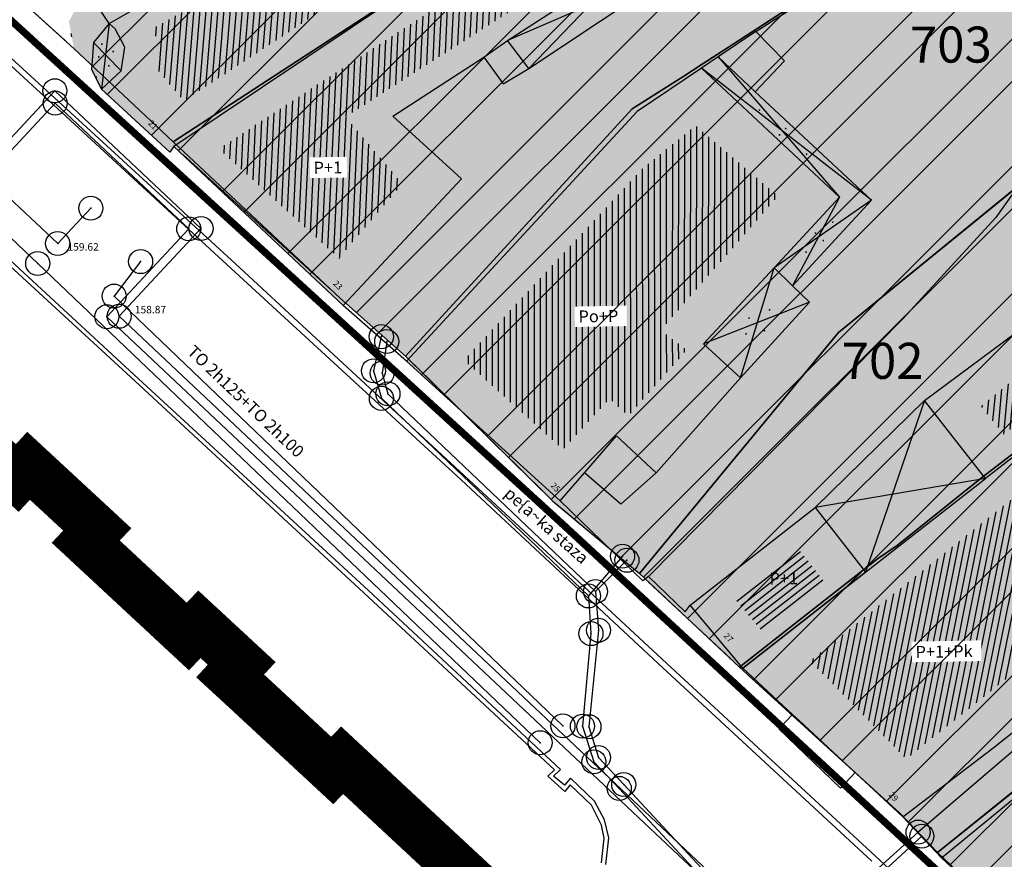
# Model space of a CAD drawing. Units: millimetres. Extents: x 7526768 to 7527718, y 4826188 to 4826788.
# Drawn here: x 7527060 to 7527101, y 4826373 to 4826408 of the extents above; entities that cross this region are included whole.
import ezdxf
from ezdxf.enums import TextEntityAlignment as Align

# ---------------------------------------------------------------- set-up
doc = ezdxf.new("R2010")
doc.units = ezdxf.units.MM
doc.set_wipeout_variables(frame=1)
doc.header["$PDMODE"] = 32
doc.header["$PDSIZE"] = -0.05
doc.linetypes.add('DASHED2', pattern=[0.375, 0.25, -0.125])
for name, color, linetype, lineweight in [('0 granica plana', 7, 'Continuous', 0), ('0051_regulaciona linija', 1, 'Continuous', 30), ('101_parcele_granica', 7, 'Continuous', 30), ('103_parcele_pl', 7, 'Continuous', 30), ('gasovod PE 63', 104, 'GAS_LINE', 70)]:
    doc.layers.add(name, color=color, linetype=linetype, lineweight=lineweight)
for name, color, linetype in [('102_parcele_brojevi', 7, 'Continuous'), ('104_objekti_granice', 1, 'Continuous'), ('106_objekti_srafure', 1, 'Continuous'), ('107_detalj_linije', 1, 'Continuous'), ('124_geo_tekst', 1, 'Continuous'), ('StambenaZgrada_Spratnost', 6, 'Continuous')]:
    doc.layers.add(name, color=color, linetype=linetype)
doc.layers.add('113 топловод', color=7, linetype='Continuous', true_color=0xff5500)
doc.layers.add('152_stanovanje_SRAFURA', color=7, linetype='Continuous', lineweight=30, true_color=0xf3e17c)
doc.styles.add('CIRILICA', font='txt')
doc.styles.add('OZNP', font='timesi.ttf')
doc.styles.add('TIMES-Cirilica', font='txt')
doc.linetypes.add('GAS_LINE', pattern='A,12.7,-5.08,["GAS",Standard,S=2.54,R=0,X=-2.54,Y=-1.27],-6.35', length=24.13)
doc.linetypes.add('REGLINE', pattern='A,10,-0.5,["RL",Standard,S=2,R=0,X=0,Y=0],-4', length=14.5)

# ---------------------------------------------------------------- blocks, each defined once
blk = doc.blocks.new('PIKIR')
at = {"const_width": 0.15}
blk.add_lwpolyline([(-0.07, 0, 1), (0.08, 0, 1)], format="xyb", close=True, dxfattribs=at)

msp = doc.modelspace()

# ---------------------------------------------------------------- hatches: boundary and pattern name
at = {"layer": '106_objekti_srafure'}
h = msp.add_hatch(dxfattribs=at)
h.set_pattern_fill('U', color=256, scale=0.25, angle=265.2612, style=0, pattern_type=0)
h.set_pattern_definition([(265.2612284348, (0, 0), (0.249145427887, -0.020653226459), [])])
edge = h.paths.add_edge_path()
edge.add_line((7527066.634, 4826404.946), (7527087.269, 4826418.495))
edge.add_line((7527087.269, 4826418.495), (7527085.533, 4826420.935))
edge.add_line((7527085.533, 4826420.935), (7527080.005, 4826417.339))
edge.add_line((7527080.005, 4826417.339), (7527079.555, 4826418.045))
edge.add_line((7527079.555, 4826418.045), (7527074.026, 4826414.706))
edge.add_line((7527074.026, 4826414.706), (7527073.705, 4826415.284))
edge.add_line((7527073.705, 4826415.284), (7527067.919, 4826411.881))
edge.add_line((7527067.919, 4826411.881), (7527069.012, 4826410.019))
edge.add_line((7527069.012, 4826410.019), (7527065.348, 4826407.964))
edge.add_line((7527065.348, 4826407.964), (7527065.67, 4826407.258))
edge.add_line((7527065.67, 4826407.258), (7527065.67, 4826406.808))
edge.add_line((7527065.67, 4826406.808), (7527065.412, 4826406.423))
edge.add_line((7527065.412, 4826406.423), (7527066.634, 4826405.01))
h = msp.add_hatch(dxfattribs=at)
h.set_pattern_fill('U', color=256, scale=0.25, angle=267.3072, style=0, pattern_type=0)
h.set_pattern_definition([(267.3071920203, (0, 0), (0.249723945026, -0.0117452663134), [])])
edge = h.paths.add_edge_path()
edge.add_line((7527073.131, 4826398.448), (7527075.749, 4826401.507))
edge.add_line((7527075.749, 4826401.507), (7527073.397, 4826404.299))
edge.add_line((7527073.397, 4826404.299), (7527086.798, 4826412.899))
edge.add_line((7527086.798, 4826412.899), (7527085.689, 4826414.406))
edge.add_line((7527085.689, 4826414.406), (7527068.116, 4826402.97))
edge.add_line((7527068.116, 4826402.97), (7527073.175, 4826398.36))
h = msp.add_hatch(dxfattribs=at)
h.set_pattern_fill('U', color=256, scale=0.25, angle=270, style=0, pattern_type=0)
h.set_pattern_definition([(270, (0, 0), (0.25, 2e-16), [])])
edge = h.paths.add_edge_path()
edge.add_line((7527078.337, 4826394.192), (7527085.742, 4826402.13))
edge.add_line((7527085.742, 4826402.13), (7527087.954, 4826403.934))
edge.add_line((7527087.954, 4826403.934), (7527091.386, 4826401.002))
edge.add_line((7527091.386, 4826401.002), (7527086.51, 4826395.41))
edge.add_line((7527086.51, 4826395.41), (7527087.593, 4826394.598))
edge.add_line((7527087.593, 4826394.598), (7527085.155, 4826391.847))
edge.add_line((7527085.155, 4826391.847), (7527084.388, 4826392.569))
edge.add_line((7527084.388, 4826392.569), (7527082.446, 4826390.449))
edge.add_line((7527082.446, 4826390.449), (7527078.292, 4826394.192))
h = msp.add_hatch(dxfattribs=at)
h.set_pattern_fill('U', color=256, scale=0.25, angle=264.9519, style=0, pattern_type=0)
h.set_pattern_definition([(264.951854285, (0, 0), (0.249030277328, -0.021998203881), [])])
h.paths.add_polyline_path([(7527099.84, 4826392.248), (7527108.993, 4826399.781), (7527106.357, 4826402.926), (7527107.895, 4826404.17), (7527111.629, 4826399.708), (7527100.792, 4826391.077)])
h = msp.add_hatch(dxfattribs=at)
h.set_pattern_fill('U', color=256, scale=0.25, angle=258.6776, style=0, pattern_type=0)
h.set_pattern_definition([(258.6776089228, (0, 0), (0.2451345020755, -0.0490823378845), [])])
h.paths.add_polyline_path([(7527093.351, 4826381.021), (7527096.727, 4826377.557), (7527103.108, 4826382.684), (7527101.166, 4826385.224), (7527106.761, 4826389.889), (7527105.189, 4826391.644), (7527092.704, 4826381.621)])
h = msp.add_hatch(dxfattribs=at)
h.set_pattern_fill('U', color=256, scale=0.25, angle=218.05, style=0, pattern_type=0)
h.set_pattern_definition([(218.050013381, (0, 0), (0.154087273458, -0.1968682609216), [])])
h.paths.add_polyline_path([(7527092.178, 4826386.389), (7527093.26, 4826385.007), (7527090.652, 4826382.965), (7527089.525, 4826384.313)])
at = {"layer": '152_stanovanje_SRAFURA'}
h = msp.add_hatch(color=256, dxfattribs=at)
edge = h.paths.add_edge_path()
edge.add_line((7527147.7, 4826419.279), (7527116.267, 4826435.017))
edge.add_line((7527116.267, 4826435.017), (7527109.019, 4826438.591))
edge.add_line((7527109.019, 4826438.591), (7527107.105, 4826439.2))
edge.add_line((7527107.105, 4826439.2), (7527105.044, 4826438.969))
edge.add_line((7527105.044, 4826438.969), (7527103.119, 4826438.141))
edge.add_line((7527103.119, 4826438.141), (7527079.639, 4826421.048))
edge.add_line((7527079.639, 4826421.048), (7527075.982, 4826418.604))
edge.add_line((7527075.982, 4826418.604), (7527064.331, 4826411.474))
edge.add_line((7527064.331, 4826411.474), (7527062.821, 4826410.089))
edge.add_line((7527062.821, 4826410.089), (7527061.867, 4826408.266))
edge.add_line((7527061.867, 4826408.266), (7527062.08, 4826407.14))
edge.add_line((7527062.08, 4826407.14), (7527062.822, 4826406.443))
edge.add_line((7527062.822, 4826406.443), (7527062.81, 4826406.27))
edge.add_line((7527062.81, 4826406.27), (7527063.22, 4826405.46))
edge.add_line((7527063.22, 4826405.46), (7527066.07, 4826402.83))
edge.add_line((7527066.07, 4826402.83), (7527066.24, 4826403.07))
edge.add_line((7527066.24, 4826403.07), (7527073.29, 4826396.45))
edge.add_line((7527073.29, 4826396.45), (7527073.383, 4826396.55))
edge.add_line((7527073.383, 4826396.55), (7527075.88, 4826394.34))
edge.add_line((7527075.88, 4826394.34), (7527076.002, 4826394.219))
edge.add_line((7527076.002, 4826394.219), (7527075.92, 4826394.13))
edge.add_line((7527075.92, 4826394.13), (7527078.166, 4826392.087))
edge.add_line((7527078.166, 4826392.087), (7527082.01, 4826388.3))
edge.add_line((7527082.01, 4826388.3), (7527085.62, 4826385.28))
edge.add_line((7527085.62, 4826385.28), (7527089.78, 4826381.39))
edge.add_line((7527089.78, 4826381.39), (7527094.67, 4826376.926))
edge.add_line((7527094.67, 4826376.926), (7527096.58, 4826375.15))
edge.add_line((7527096.58, 4826375.15), (7527096.589, 4826375.157))
edge.add_line((7527096.589, 4826375.157), (7527098.03, 4826373.67))
edge.add_line((7527098.03, 4826373.67), (7527098.233, 4826373.476))
edge.add_line((7527098.233, 4826373.476), (7527098.19, 4826373.44))
edge.add_line((7527098.19, 4826373.44), (7527100.659, 4826371.153))
edge.add_line((7527100.659, 4826371.153), (7527101.55, 4826370.3))
edge.add_line((7527101.55, 4826370.3), (7527102.024, 4826369.889))
edge.add_line((7527102.024, 4826369.889), (7527104.7, 4826367.41))
edge.add_line((7527104.7, 4826367.41), (7527104.784, 4826367.485))
edge.add_line((7527104.784, 4826367.485), (7527105.84, 4826366.5))
edge.add_line((7527105.84, 4826366.5), (7527106.22, 4826366.17))
edge.add_line((7527106.22, 4826366.17), (7527107.426, 4826365.036))
edge.add_line((7527107.426, 4826365.036), (7527108.589, 4826363.92))
edge.add_line((7527108.589, 4826363.92), (7527111.17, 4826361.44))
edge.add_line((7527111.17, 4826361.44), (7527112.29, 4826360.45))
edge.add_line((7527112.29, 4826360.45), (7527112.308, 4826360.465))
edge.add_line((7527112.308, 4826360.465), (7527115.57, 4826357.44))
edge.add_line((7527115.57, 4826357.44), (7527120.11, 4826353.23))
edge.add_line((7527120.11, 4826353.23), (7527120.43, 4826352.93))
edge.add_line((7527120.43, 4826352.93), (7527128.17, 4826345.75))
edge.add_line((7527128.17, 4826345.75), (7527132.34, 4826344.55))
edge.add_line((7527132.34, 4826344.55), (7527140.82, 4826353.65))
edge.add_line((7527140.82, 4826353.65), (7527148.85, 4826358.15))
edge.add_line((7527148.85, 4826358.15), (7527157.04, 4826347.93))
edge.add_line((7527157.04, 4826347.93), (7527156.55, 4826344.56))
edge.add_line((7527156.55, 4826344.56), (7527159.64, 4826340.6))
edge.add_line((7527159.64, 4826340.6), (7527158.75, 4826339.33))
edge.add_line((7527158.75, 4826339.33), (7527159.77, 4826337.44))
edge.add_line((7527159.77, 4826337.44), (7527162.09, 4826334.83))
edge.add_line((7527162.09, 4826334.83), (7527174.35, 4826341.67))
edge.add_line((7527174.35, 4826341.67), (7527174.12, 4826341.99))
edge.add_line((7527174.12, 4826341.99), (7527176.439, 4826343.274))
edge.add_line((7527176.439, 4826343.274), (7527176.54, 4826343.1))
edge.add_line((7527176.54, 4826343.1), (7527177.76, 4826343.76))
edge.add_line((7527177.76, 4826343.76), (7527178.54, 4826344.25))
edge.add_line((7527178.54, 4826344.25), (7527180.72, 4826345.47))
edge.add_line((7527180.72, 4826345.47), (7527182.99, 4826346.78))
edge.add_line((7527182.99, 4826346.78), (7527183.76, 4826347.2))
edge.add_line((7527183.76, 4826347.2), (7527184.53, 4826347.64))
edge.add_line((7527184.53, 4826347.64), (7527187.08, 4826349.08))
edge.add_line((7527187.08, 4826349.08), (7527186.99, 4826349.237))
edge.add_line((7527186.99, 4826349.237), (7527190.624, 4826351.336))
edge.add_line((7527190.624, 4826351.336), (7527190.69, 4826351.22))
edge.add_line((7527190.69, 4826351.22), (7527191.68, 4826351.77))
edge.add_line((7527191.68, 4826351.77), (7527192.45, 4826352.12))
edge.add_line((7527192.45, 4826352.12), (7527199.58, 4826356.26))
edge.add_line((7527199.58, 4826356.26), (7527199.506, 4826356.388))
edge.add_line((7527199.506, 4826356.388), (7527199.72, 4826356.51))
edge.add_line((7527199.72, 4826356.51), (7527205.809, 4826360.004))
edge.add_line((7527205.809, 4826360.004), (7527205.87, 4826359.9))
edge.add_line((7527205.87, 4826359.9), (7527207.26, 4826360.7))
edge.add_line((7527207.26, 4826360.7), (7527208.88, 4826361.62))
edge.add_line((7527208.88, 4826361.62), (7527213.94, 4826364.64))
edge.add_line((7527213.94, 4826364.64), (7527207.69, 4826375.65))
edge.add_line((7527207.69, 4826375.65), (7527206.2, 4826378.3))
edge.add_line((7527206.2, 4826378.3), (7527204.1, 4826381.85))
edge.add_line((7527204.1, 4826381.85), (7527201.615, 4826385.835))
edge.add_line((7527201.615, 4826385.835), (7527199.13, 4826389.82))
edge.add_line((7527199.13, 4826389.82), (7527202.72, 4826393.37))
edge.add_line((7527202.72, 4826393.37), (7527205.55, 4826395.92))
edge.add_line((7527205.55, 4826395.92), (7527202.58, 4826398.29))
edge.add_line((7527202.58, 4826398.29), (7527200.93, 4826399.59))
edge.add_line((7527200.93, 4826399.59), (7527195.51, 4826403.88))
edge.add_line((7527195.51, 4826403.88), (7527198.31, 4826407.82))
edge.add_line((7527198.31, 4826407.82), (7527200.5, 4826410.825))
edge.add_line((7527200.5, 4826410.825), (7527202.69, 4826413.83))
edge.add_line((7527202.69, 4826413.83), (7527202.819, 4826414.027))
edge.add_line((7527202.819, 4826414.027), (7527199.63, 4826416.11))
edge.add_line((7527199.63, 4826416.11), (7527186.52, 4826421.99))
edge.add_line((7527186.52, 4826421.99), (7527182.3, 4826410.495))
edge.add_line((7527182.3, 4826410.495), (7527182.06, 4826409.84))
edge.add_line((7527182.06, 4826409.84), (7527180.313, 4826407.434))
edge.add_line((7527180.313, 4826407.434), (7527163.841, 4826412.338))
edge.add_line((7527163.841, 4826412.338), (7527163.698, 4826411.674))
edge.add_arc((7527161.446, 4826406.113), 6, 67.9532, 138.2532)
edge.add_line((7527156.969, 4826410.108), (7527155.941, 4826408.955))
edge.add_line((7527155.941, 4826408.955), (7527150.477, 4826411.434))
edge.add_arc((7527145.013, 4826413.914), 6, 335.5915, 423.4034)

# ---------------------------------------------------------------- linework, layer by layer
at = {"layer": '0051_regulaciona linija', "linetype": 'REGLINE', "ltscale": 0.8}
for p, q in [((7527059.11, 4826409.834), (7527061.71, 4826407.476)), ((7527061.987, 4826407.631), (7527061.96, 4826407.775)), ((7527062.458, 4826406.785), (7527062.444, 4826406.798)), ((7527063.032, 4826405.923), (7527063.01, 4826405.979)), ((7527065.703, 4826403.169), (7527063.587, 4826405.121)), ((7527073.554, 4826396.399), (7527075.506, 4826394.671)), ((7527076.236, 4826393.989), (7527081.654, 4826388.651)), ((7527082.394, 4826387.979), (7527085.236, 4826385.601)), ((7527085.985, 4826384.938), (7527089.415, 4826381.732)), ((7527090.149, 4826381.053), (7527096.081, 4826375.637)), ((7527096.798, 4826374.941), (7527097.682, 4826374.029))]:
    msp.add_line(p, q, dxfattribs=at)
at = {"layer": '101_parcele_granica'}
for p, q in [((7527106.57, 4826418.4), (7527089.28, 4826407.17)), ((7527066.21, 4826403.26), (7527078.35, 4826411.19)), ((7527058.74, 4826410.17), (7527062.08, 4826407.14)), ((7527062.08, 4826407.14), (7527066.21, 4826403.26)), ((7527089.28, 4826407.17), (7527088.23, 4826406.49)), ((7527088.23, 4826406.49), (7527087.43, 4826405.97)), ((7527087.43, 4826405.97), (7527085.31, 4826404.64)), ((7527093.9, 4826395.32), (7527104.21, 4826403.73)), ((7527073.18, 4826396.73), (7527075.88, 4826394.34)), ((7527085.62, 4826385.28), (7527093.9, 4826395.32)), ((7527075.88, 4826394.34), (7527082.01, 4826388.3)), ((7527105.86, 4826393.88), (7527099.85, 4826389.27)), ((7527099.85, 4826389.27), (7527096.35, 4826386.45)), ((7527082.01, 4826388.3), (7527085.62, 4826385.28)), ((7527096.35, 4826386.45), (7527095.53, 4826385.89)), ((7527095.53, 4826385.89), (7527092.06, 4826383.18)), ((7527089.78, 4826381.39), (7527085.62, 4826385.28)), ((7527092.06, 4826383.18), (7527089.78, 4826381.39)), ((7527089.78, 4826381.39), (7527096.45, 4826375.3)), ((7527098.03, 4826373.67), (7527104.26, 4826378.69)), ((7527096.45, 4826375.3), (7527098.03, 4826373.67)), ((7527101.55, 4826370.3), (7527098.03, 4826373.67))]:
    msp.add_line(p, q, dxfattribs=at)
at = {"layer": '103_parcele_pl'}
msp.add_lwpolyline([(7527058.74, 4826410.17), (7527062.08, 4826407.14), (7527066.21, 4826403.26), (7527078.35, 4826411.19), (7527082.25, 4826413.74), (7527083.11, 4826414.42), (7527085.82, 4826416.58), (7527085.98, 4826416.7), (7527088.79, 4826418.93), (7527100.34, 4826428.1), (7527101.67, 4826429.17), (7527108.86, 4826434.87), (7527109.64, 4826435.48), (7527112.33, 4826437.62), (7527107.59, 4826443.48), (7527106.98, 4826442.95), (7527102.75, 4826439.56), (7527096.39, 4826434.66), (7527094.2, 4826433.15), (7527087.63, 4826428.63), (7527083.23, 4826425.6), (7527072.72, 4826418.04)], close=True, dxfattribs=at)
msp.add_lwpolyline([(7527104.26, 4826378.69), (7527098.03, 4826373.67), (7527101.55, 4826370.3)], dxfattribs=at)
at = {"layer": '104_objekti_granice'}
for p, q in [((7527086.208, 4826416.441), (7527066.24, 4826403.07)), ((7527080.12, 4826407.48), (7527085.43, 4826410.91)), ((7527063.55, 4826408.19), (7527065.296, 4826409.2)), ((7527081.01, 4826406.32), (7527085.67, 4826409.41)), ((7527063.55, 4826408.19), (7527062.89, 4826407.4)), ((7527063.8, 4826407.97), (7527063.55, 4826408.19)), ((7527064.2, 4826407.2), (7527063.8, 4826407.97)), ((7527090.465, 4826407.861), (7527088.89, 4826406.8)), ((7527091.65, 4826406.64), (7527090.465, 4826407.861)), ((7527062.89, 4826407.4), (7527062.81, 4826406.27)), ((7527064.05, 4826406.22), (7527064.2, 4826407.2)), ((7527079.14, 4826406.78), (7527080.12, 4826407.48)), ((7527081.01, 4826406.32), (7527080.12, 4826407.48)), ((7527075.35, 4826404.33), (7527079.14, 4826406.78)), ((7527079.14, 4826406.78), (7527079.95, 4826405.68)), ((7527088.89, 4826406.8), (7527088.197, 4826406.333)), ((7527088.89, 4826406.8), (7527090.441, 4826405.348)), ((7527079.95, 4826405.68), (7527081.01, 4826406.32)), ((7527088.197, 4826406.333), (7527085.52, 4826404.53)), ((7527093.95, 4826400.95), (7527088.197, 4826406.333)), ((7527090.441, 4826405.348), (7527091.65, 4826406.64)), ((7527062.81, 4826406.27), (7527063.22, 4826405.46)), ((7527063.22, 4826405.46), (7527064.05, 4826406.22)), ((7527066.07, 4826402.83), (7527063.22, 4826405.46)), ((7527095.27, 4826400.83), (7527090.441, 4826405.348)), ((7527078.21, 4826401.72), (7527075.35, 4826404.33)), ((7527066.24, 4826403.07), (7527066.07, 4826402.83)), ((7527093.95, 4826400.95), (7527091.225, 4826398.013)), ((7527091.99, 4826397.27), (7527095.27, 4826400.83)), ((7527088.29, 4826394.85), (7527091.225, 4826398.013)), ((7527091.225, 4826398.013), (7527091.99, 4826397.27)), ((7527092.69, 4826396.59), (7527091.99, 4826397.27)), ((7527089.82, 4826393.43), (7527092.69, 4826396.59)), ((7527097.48, 4826392.49), (7527103, 4826396.6)), ((7527089.82, 4826393.43), (7527088.29, 4826394.85)), ((7527075.92, 4826394.13), (7527082.32, 4826388.31)), ((7527106.218, 4826394.061), (7527100.02, 4826389.245)), ((7527086.31, 4826389.47), (7527089.82, 4826393.43)), ((7527092.93, 4826388.03), (7527097.48, 4826392.49)), ((7527097.48, 4826392.49), (7527095.034, 4826385.342)), ((7527100.02, 4826389.245), (7527097.48, 4826392.49)), ((7527083.327, 4826389.476), (7527084.66, 4826391.02)), ((7527084.66, 4826391.02), (7527086.31, 4826389.47)), ((7527082.32, 4826388.31), (7527083.327, 4826389.476)), ((7527084.84, 4826388.17), (7527083.327, 4826389.476)), ((7527086.31, 4826389.47), (7527084.84, 4826388.17)), ((7527100.02, 4826389.245), (7527092.93, 4826388.03)), ((7527095.034, 4826385.342), (7527100.02, 4826389.245)), ((7527087.73, 4826383.96), (7527092.93, 4826388.03)), ((7527092.93, 4826388.03), (7527095.034, 4826385.342)), ((7527089.92, 4826381.34), (7527095.034, 4826385.342)), ((7527095.034, 4826385.342), (7527089.92, 4826381.34)), ((7527089.92, 4826381.34), (7527087.73, 4826383.96)), ((7527091.986, 4826379.419), (7527089.92, 4826381.34)), ((7527092.266, 4826379.16), (7527091.986, 4826379.419)), ((7527100.33, 4826378.01), (7527102.39, 4826379.65)), ((7527094.261, 4826377.305), (7527092.266, 4826379.16)), ((7527098.19, 4826373.44), (7527104.52, 4826378.65)), ((7527096.58, 4826375.15), (7527100.33, 4826378.01)), ((7527094.592, 4826376.998), (7527094.261, 4826377.305)), ((7527096.58, 4826375.15), (7527094.592, 4826376.998)), ((7527101.575, 4826370.305), (7527098.19, 4826373.44))]:
    msp.add_line(p, q, dxfattribs=at)
at = {"layer": '106_objekti_srafure'}
for p, q in [((7527085.43, 4826410.91), (7527081.01, 4826406.32)), ((7527086.029, 4826410.055), (7527080.12, 4826407.48)), ((7527063.55, 4826408.19), (7527063.22, 4826405.46)), ((7527064.05, 4826406.22), (7527062.89, 4826407.4)), ((7527088.89, 4826406.8), (7527093.95, 4826400.95)), ((7527095.27, 4826400.83), (7527088.197, 4826406.333)), ((7527095.27, 4826400.83), (7527091.225, 4826398.013)), ((7527093.95, 4826400.95), (7527091.99, 4826397.27)), ((7527089.82, 4826393.43), (7527091.225, 4826398.013)), ((7527092.69, 4826396.59), (7527088.29, 4826394.85))]:
    msp.add_line(p, q, dxfattribs=at)
at = {"layer": '107_detalj_linije'}
for p, q in [((7527090.465, 4826407.861), (7527106.73, 4826418.23)), ((7527063.55, 4826408.19), (7527062.87, 4826409.22)), ((7527059.45, 4826406.76), (7527068.79, 4826398.19)), ((7527059.29, 4826406.59), (7527068.62, 4826397.98)), ((7527103.66, 4826404.66), (7527100.45, 4826400.11)), ((7527064.62, 4826393.29), (7527055.32, 4826401.86)), ((7527064.77, 4826393.39), (7527055.46, 4826401.99)), ((7527100.45, 4826400.11), (7527096.59, 4826395.91)), ((7527068.79, 4826398.19), (7527078.32, 4826389.37)), ((7527068.62, 4826397.98), (7527078.19, 4826389.18)), ((7527075.92, 4826394.13), (7527073.29, 4826396.45)), ((7527096.59, 4826395.91), (7527086, 4826385.16)), ((7527074.15, 4826384.48), (7527064.62, 4826393.29)), ((7527074.34, 4826384.58), (7527064.77, 4826393.39)), ((7527078.19, 4826389.18), (7527086.4, 4826381.53)), ((7527078.32, 4826389.37), (7527086.57, 4826381.72)), ((7527085.76, 4826384.98), (7527082.32, 4826388.31)), ((7527086, 4826385.16), (7527085.76, 4826384.98)), ((7527086, 4826385.16), (7527087.52, 4826383.69)), ((7527082.08, 4826377.11), (7527074.15, 4826384.48)), ((7527082.33, 4826377.12), (7527074.34, 4826384.58)), ((7527087.52, 4826383.69), (7527087.73, 4826383.96)), ((7527086.57, 4826381.72), (7527095.44, 4826373.51)), ((7527086.4, 4826381.53), (7527095.29, 4826373.31)), ((7527091.986, 4826379.419), (7527091.42, 4826378.81)), ((7527091.42, 4826378.81), (7527093.99, 4826376.35)), ((7527081.8, 4826376.85), (7527082.08, 4826377.11)), ((7527082.51, 4826376.2), (7527081.8, 4826376.85)), ((7527082.04, 4826376.84), (7527082.33, 4826377.12)), ((7527082.5, 4826376.47), (7527082.04, 4826376.84)), ((7527093.99, 4826376.35), (7527094.592, 4826376.998)), ((7527082.75, 4826376.76), (7527082.5, 4826376.47)), ((7527082.74, 4826376.49), (7527082.51, 4826376.2)), ((7527083.62, 4826375.64), (7527082.74, 4826376.49)), ((7527083.75, 4826375.8), (7527082.75, 4826376.76)), ((7527084.04, 4826374.8), (7527083.62, 4826375.64)), ((7527084.16, 4826375.02), (7527083.75, 4826375.8)), ((7527084.15, 4826374.26), (7527084.04, 4826374.8)), ((7527084.35, 4826374.28), (7527084.16, 4826375.02)), ((7527098.19, 4826373.44), (7527096.58, 4826375.15)), ((7527084.04, 4826373.23), (7527084.15, 4826374.26)), ((7527084.22, 4826373.17), (7527084.35, 4826374.28)), ((7527095.44, 4826373.51), (7527103.52, 4826366.1))]:
    msp.add_line(p, q, dxfattribs=at)
at = {"layer": '113 топловод'}
for p, q in [((7527060.57, 4826398.194), (7527022.747, 4826434.005)), ((7527024.925, 4826433.291), (7527061.401, 4826399.024)), ((7527057.874, 4826401.729), (7527061.283, 4826405.387)), ((7527061.283, 4826405.387), (7527067.367, 4826399.654)), ((7527057.887, 4826401.216), (7527061.296, 4826404.874)), ((7527061.296, 4826404.874), (7527066.857, 4826399.636)), ((7527061.401, 4826399.024), (7527062.783, 4826400.495)), ((7527066.857, 4826399.636), (7527063.449, 4826395.978)), ((7527067.367, 4826399.654), (7527063.959, 4826395.996)), ((7527081.487, 4826378.239), (7527060.57, 4826398.194)), ((7527064.855, 4826398.272), (7527063.752, 4826396.837)), ((7527063.752, 4826396.837), (7527082.433, 4826378.943)), ((7527074.873, 4826395.147), (7527074.547, 4826393.726)), ((7527075.096, 4826394.943), (7527074.909, 4826393.631)), ((7527074.547, 4826393.726), (7527074.875, 4826392.579)), ((7527074.909, 4826393.631), (7527075.149, 4826392.764)), ((7527074.875, 4826392.579), (7527083.492, 4826384.349)), ((7527075.149, 4826392.764), (7527083.789, 4826384.532)), ((7527084.915, 4826386.005), (7527083.492, 4826384.349)), ((7527085.096, 4826385.835), (7527083.789, 4826384.532)), ((7527083.492, 4826384.349), (7527083.599, 4826382.78)), ((7527083.789, 4826384.532), (7527083.913, 4826382.921)), ((7527083.599, 4826382.78), (7527083.244, 4826378.924)), ((7527083.913, 4826382.921), (7527083.516, 4826378.905)), ((7527083.244, 4826378.924), (7527083.721, 4826377.441)), ((7527083.516, 4826378.905), (7527083.913, 4826377.622)), ((7527083.913, 4826377.622), (7527084.962, 4826376.499)), ((7527083.721, 4826377.441), (7527084.777, 4826376.335)), ((7527084.962, 4826376.499), (7527089.276, 4826371.854)), ((7527084.777, 4826376.335), (7527089.088, 4826371.69)), ((7527097.216, 4826374.516), (7527094.995, 4826372.501)), ((7527095.163, 4826372.317), (7527097.374, 4826374.347))]:
    msp.add_line(p, q, dxfattribs=at)
for p in [(7527061.283, 4826405.387), (7527061.296, 4826404.874), (7527062.783, 4826400.495), (7527066.857, 4826399.636), (7527067.367, 4826399.654), (7527061.401, 4826399.024), (7527060.57, 4826398.194), (7527064.855, 4826398.272), (7527063.752, 4826396.837), (7527063.449, 4826395.978), (7527063.959, 4826395.996), (7527074.873, 4826395.147), (7527075.096, 4826394.943), (7527074.547, 4826393.726), (7527074.909, 4826393.631), (7527075.149, 4826392.764), (7527074.875, 4826392.579), (7527084.915, 4826386.005), (7527085.096, 4826385.835), (7527083.789, 4826384.532), (7527083.789, 4826384.532), (7527083.492, 4826384.349), (7527083.492, 4826384.349), (7527083.913, 4826382.921), (7527083.599, 4826382.78), (7527082.433, 4826378.943), (7527083.244, 4826378.924), (7527083.516, 4826378.905), (7527081.487, 4826378.239), (7527083.913, 4826377.622), (7527083.721, 4826377.441), (7527084.777, 4826376.335), (7527084.962, 4826376.499), (7527097.216, 4826374.516), (7527097.216, 4826374.516), (7527097.374, 4826374.347)]:
    msp.add_point(p, dxfattribs=at)

# ---------------------------------------------------------------- block references
at = {"layer": '106_objekti_srafure', "xscale": 0.25, "yscale": 0.25, "zscale": 0.25}
for p in [(7527063.238, 4826407.331), (7527063.113, 4826406.793), (7527063.708, 4826407.019), (7527063.528, 4826406.429), (7527090.614, 4826404.579), (7527091.702, 4826403.812), (7527091.446, 4826403.547), (7527092.572, 4826402.75), (7527093.665, 4826399.915), (7527092.941, 4826399.458), (7527093.266, 4826399.15), (7527092.55, 4826398.669), (7527091.03, 4826396.267), (7527090.178, 4826395.919), (7527090.055, 4826395.262), (7527090.814, 4826395.395)]:
    msp.add_blockref('PIKIR', p, dxfattribs=at)

# ---------------------------------------------------------------- texts
at = {"layer": '102_parcele_brojevi', "style": 'OZNP'}
for s, p in [('703', (7527098.58, 4826407.31)), ('703', (7527098.58, 4826407.31)), ('702', (7527095.74, 4826394.14)), ('702', (7527095.74, 4826394.14))]:
    msp.add_text(s, height=1.5, dxfattribs=at).set_placement(p, align=Align.MIDDLE_CENTER)
at = {"layer": '113 топловод', "style": 'CIRILICA'}
for s, p in [('159.62', (7527061.81, 4826398.632)), ('158.87', (7527064.613, 4826396.02))]:
    msp.add_text(s, height=0.3125, dxfattribs=at).set_placement(p, align=Align.BOTTOM_LEFT)
msp.add_text('TO 2h125+TO 2h100', height=0.5, rotation=316.3052, dxfattribs=at).set_placement((7527068.951, 4826392.158), align=Align.BOTTOM_CENTER)
at = {"layer": '124_geo_tekst', "color": 5, "style": 'CIRILICA'}
for s, height, rotation, p in [('21', 0.25, 313.7554, (7527065.092, 4826403.962)), ('23', 0.25, 313.7554, (7527072.787, 4826397.288)), ('pe{a~ka staza', 0.5, 318.4341, (7527079.844, 4826388.434)), ('25', 0.25, 313.7554, (7527081.845, 4826388.873)), ('27', 0.25, 313.7554, (7527089.047, 4826382.611)), ('29', 0.25, 313.7554, (7527095.92, 4826375.989))]:
    msp.add_text(s, height=height, rotation=rotation, dxfattribs=at).set_placement(p, align=Align.BOTTOM_LEFT)
at = {"layer": '124_geo_tekst', "style": 'CIRILICA'}
for s, height, rotation, p in [('21', 0.25, 313.7554, (7527065.092, 4826403.962)), ('23', 0.25, 313.7554, (7527072.787, 4826397.288)), ('pe{a~ka staza', 0.5, 318.4341, (7527079.844, 4826388.434)), ('25', 0.25, 313.7554, (7527081.845, 4826388.873)), ('27', 0.25, 313.7554, (7527089.047, 4826382.611)), ('29', 0.25, 313.7554, (7527095.92, 4826375.989))]:
    msp.add_text(s, height=height, rotation=rotation, dxfattribs=at).set_placement(p, align=Align.BOTTOM_LEFT)
at = {"layer": '124_geo_tekst', "color": 5, "style": 'TIMES-Cirilica'}
msp.add_text('P+1', height=0.5, rotation=0.9615, dxfattribs=at).set_placement((7527091.037, 4826384.82))
at = {"layer": '124_geo_tekst', "style": 'TIMES-Cirilica'}
msp.add_text('P+1', height=0.5, rotation=0.9615, dxfattribs=at).set_placement((7527091.037, 4826384.82))

# ---------------------------------------------------------------- next in the draw order: wipeouts: each hides what was drawn before it
for points in [[(7527071.905, 4826401.75), (7527073.448, 4826401.776), (7527073.434, 4826402.637), (7527071.89, 4826402.611)], [(7527082.932, 4826395.55), (7527085.094, 4826395.587), (7527085.079, 4826396.436), (7527082.918, 4826396.4)], [(7527096.96, 4826381.589), (7527099.854, 4826381.637), (7527099.839, 4826382.498), (7527096.946, 4826382.449)]]:
    msp.add_wipeout(points).dxf.layer = 'StambenaZgrada_Spratnost'

# ---------------------------------------------------------------- next in the draw order: linework, layer by layer
at = {"layer": '103_parcele_pl'}
for points in [[(7527101.67, 4826429.17), (7527100.34, 4826428.1), (7527088.79, 4826418.93), (7527085.98, 4826416.7), (7527085.82, 4826416.58), (7527083.11, 4826414.42), (7527082.25, 4826413.74), (7527078.35, 4826411.19), (7527066.21, 4826403.26), (7527073.18, 4826396.73), (7527075.88, 4826394.34), (7527085.31, 4826404.64), (7527087.43, 4826405.97), (7527088.23, 4826406.49), (7527089.28, 4826407.17), (7527106.57, 4826418.4)], [(7527104.21, 4826403.73), (7527093.9, 4826395.32), (7527085.62, 4826385.28), (7527089.78, 4826381.39), (7527092.06, 4826383.18), (7527095.53, 4826385.89), (7527096.35, 4826386.45), (7527099.85, 4826389.27), (7527105.86, 4826393.88)], [(7527105.86, 4826393.88), (7527099.85, 4826389.27), (7527096.35, 4826386.45), (7527095.53, 4826385.89), (7527092.06, 4826383.18), (7527089.78, 4826381.39), (7527096.45, 4826375.3), (7527098.03, 4826373.67), (7527104.26, 4826378.69)]]:
    msp.add_lwpolyline(points, dxfattribs=at)
msp.add_lwpolyline([(7527088.23, 4826406.49), (7527087.43, 4826405.97), (7527085.31, 4826404.64), (7527075.88, 4826394.34), (7527082.01, 4826388.3), (7527085.62, 4826385.28), (7527093.9, 4826395.32), (7527104.21, 4826403.73), (7527107.65, 4826406.65), (7527109.35, 4826408.02), (7527112.65, 4826410.7), (7527112.88, 4826410.89), (7527108.95, 4826415.8), (7527106.57, 4826418.4), (7527089.28, 4826407.17)], close=True, dxfattribs=at)

# ---------------------------------------------------------------- next in the draw order: texts
at = {"layer": '124_geo_tekst', "color": 5, "style": 'TIMES-Cirilica'}
for s, p in [('P+1', (7527072.058, 4826401.928)), ('Po+P', (7527083.086, 4826395.735)), ('P+1+Pk', (7527097.114, 4826381.766))]:
    msp.add_text(s, height=0.5, rotation=0.9615, dxfattribs=at).set_placement(p)

# ---------------------------------------------------------------- next in the draw order: wipeouts: each hides what was drawn before it
for points in [[(7527071.905, 4826401.75), (7527073.448, 4826401.776), (7527073.434, 4826402.637), (7527071.89, 4826402.611)], [(7527082.932, 4826395.55), (7527085.094, 4826395.587), (7527085.079, 4826396.436), (7527082.918, 4826396.4)], [(7527096.96, 4826381.589), (7527099.854, 4826381.637), (7527099.839, 4826382.498), (7527096.946, 4826382.449)]]:
    msp.add_wipeout(points).dxf.layer = 'StambenaZgrada_Spratnost'

# ---------------------------------------------------------------- next in the draw order: hatches: boundary and pattern name
at = {"layer": '152_stanovanje_SRAFURA', "lineweight": 15}
h = msp.add_hatch(dxfattribs=at)
h.set_pattern_fill('ANSI32', color=92, scale=10, angle=90)
h.set_pattern_definition([(135, (-8.723, 446.6834), (-2.6516504294, -2.6516504294), []), (135, (-8.723, 448.4512), (-2.6516504294, -2.6516504294), [])])
h.paths.add_polyline_path([(7527141.56, 4826461.71), (7527138.37, 4826463.41), (7527126.87, 4826469.78), (7527109.96, 4826479.15), (7527108.27, 4826480.27), (7527105.02, 4826482.42), (7527100.837, 4826486.666), (7527097.696, 4826490.445), (7527097.146, 4826491.184), (7527095.244, 4826494.16), (7527093.276, 4826498.372), (7527092.412, 4826500.995), (7527091.678, 4826504.284), (7527091.303, 4826507.633), (7527091.18, 4826515.14), (7527091.81, 4826532.96), (7527091.63, 4826533.29), (7527090.84, 4826534.16), (7527089.86, 4826534.8), (7527089.01, 4826535.11), (7527078.16, 4826538.39), (7527063.46, 4826542.96), (7527054.65, 4826545.48), (7527035.29, 4826551.06), (7527030.3, 4826552.735, 0.307072), (7527027.167, 4826547.062), (7527027.379, 4826544.713, 0.127727), (7527029.033, 4826540.099), (7527043.668, 4826518.626, -0.509573), (7527036.977, 4826499.967), (7527033.78, 4826499.034, 0.276495), (7527029.764, 4826494.701), (7527029.464, 4826494.331), (7527029.479, 4826488.96), (7527029.053, 4826485.951), (7527046.45, 4826480.79), (7527049.79, 4826479.31), (7527053.04, 4826478.33), (7527049.11, 4826467.27), (7527068.49, 4826451.4), (7527073.09, 4826447.66), (7527063.88, 4826439.06), (7527064.9, 4826437.22), (7527077.341, 4826426.191), (7527099.867, 4826442.547), (7527102.576, 4826444.026), (7527105.589, 4826444.678), (7527108.712, 4826444.495), (7527111.744, 4826443.432), (7527118.729, 4826439.935), (7527150.417, 4826424.07), (7527152.351, 4826423.102), (7527153.671, 4826422.441), (7527161.926, 4826418.307), (7527164.932, 4826417.035), (7527164.58, 4826415.77), (7527182.3, 4826410.495), (7527186.52, 4826421.99), (7527199.63, 4826416.11), (7527202.819, 4826414.027), (7527202.69, 4826413.83), (7527213.83, 4826401.22), (7527222.83, 4826391.03), (7527231.41, 4826371.84), (7527235.481, 4826373.125), (7527235.51, 4826373.04), (7527239.26, 4826374.15), (7527240.21, 4826374.4), (7527241.56, 4826374.79), (7527242.54, 4826375.05), (7527246.44, 4826376.13), (7527246.388, 4826376.246), (7527250.49, 4826376.932), (7527250.57, 4826376.72), (7527251.92, 4826377.16), (7527252.69, 4826377.41), (7527255.4, 4826378.23), (7527256.13, 4826378.478), (7527257.31, 4826378.88), (7527257.225, 4826379.103), (7527264.09, 4826380.84), (7527265.8, 4826381.05), (7527271.22, 4826382.65), (7527270.478, 4826385.484), (7527269.4, 4826389.6), (7527268.324, 4826392.272), (7527265.94, 4826398.195), (7527262.48, 4826406.79), (7527256.56, 4826415.45), (7527250.12, 4826422.26), (7527248.75, 4826423.34), (7527245.79, 4826425.7), (7527243.28, 4826427.68), (7527243.22, 4826427.72), (7527238.945, 4826430.288), (7527234.18, 4826433.15), (7527225.68, 4826436.42), (7527221.646, 4826437.301), (7527217.07, 4826438.3), (7527216.86, 4826438.34), (7527209.55, 4826439.62), (7527189.29, 4826443.18), (7527185.22, 4826443.89), (7527178.2, 4826445.46), (7527173.26, 4826446.98), (7527170.32, 4826447.89), (7527164.91, 4826449.85), (7527159.9, 4826451.08), (7527152.33, 4826455.56), (7527151.6, 4826456), (7527150.28, 4826457.05)])
h = msp.add_hatch(dxfattribs=at)
h.set_pattern_fill('ANSI32', color=92, scale=10, angle=180)
h.set_pattern_definition([(225, (0, 0), (2.6516504294, -2.6516504294), []), (225, (-1.7678, 0), (2.6516504294, -2.6516504294), [])])
edge = h.paths.add_edge_path()
edge.add_line((7527147.7, 4826419.279), (7527116.267, 4826435.017))
edge.add_line((7527116.267, 4826435.017), (7527109.019, 4826438.591))
edge.add_line((7527109.019, 4826438.591), (7527107.105, 4826439.2))
edge.add_line((7527107.105, 4826439.2), (7527105.044, 4826438.969))
edge.add_line((7527105.044, 4826438.969), (7527103.119, 4826438.141))
edge.add_line((7527103.119, 4826438.141), (7527079.639, 4826421.048))
edge.add_line((7527079.639, 4826421.048), (7527075.982, 4826418.604))
edge.add_line((7527075.982, 4826418.604), (7527064.331, 4826411.474))
edge.add_line((7527064.331, 4826411.474), (7527062.821, 4826410.089))
edge.add_line((7527062.821, 4826410.089), (7527061.867, 4826408.266))
edge.add_line((7527061.867, 4826408.266), (7527062.08, 4826407.14))
edge.add_line((7527062.08, 4826407.14), (7527062.822, 4826406.443))
edge.add_line((7527062.822, 4826406.443), (7527062.81, 4826406.27))
edge.add_line((7527062.81, 4826406.27), (7527063.22, 4826405.46))
edge.add_line((7527063.22, 4826405.46), (7527066.07, 4826402.83))
edge.add_line((7527066.07, 4826402.83), (7527066.24, 4826403.07))
edge.add_line((7527066.24, 4826403.07), (7527073.29, 4826396.45))
edge.add_line((7527073.29, 4826396.45), (7527073.383, 4826396.55))
edge.add_line((7527073.383, 4826396.55), (7527075.88, 4826394.34))
edge.add_line((7527075.88, 4826394.34), (7527076.002, 4826394.219))
edge.add_line((7527076.002, 4826394.219), (7527075.92, 4826394.13))
edge.add_line((7527075.92, 4826394.13), (7527078.166, 4826392.087))
edge.add_line((7527078.166, 4826392.087), (7527082.01, 4826388.3))
edge.add_line((7527082.01, 4826388.3), (7527085.62, 4826385.28))
edge.add_line((7527085.62, 4826385.28), (7527089.78, 4826381.39))
edge.add_line((7527089.78, 4826381.39), (7527094.67, 4826376.926))
edge.add_line((7527094.67, 4826376.926), (7527096.58, 4826375.15))
edge.add_line((7527096.58, 4826375.15), (7527096.589, 4826375.157))
edge.add_line((7527096.589, 4826375.157), (7527098.03, 4826373.67))
edge.add_line((7527098.03, 4826373.67), (7527098.233, 4826373.476))
edge.add_line((7527098.233, 4826373.476), (7527098.19, 4826373.44))
edge.add_line((7527098.19, 4826373.44), (7527100.659, 4826371.153))
edge.add_line((7527100.659, 4826371.153), (7527101.55, 4826370.3))
edge.add_line((7527101.55, 4826370.3), (7527102.024, 4826369.889))
edge.add_line((7527102.024, 4826369.889), (7527104.7, 4826367.41))
edge.add_line((7527104.7, 4826367.41), (7527104.784, 4826367.485))
edge.add_line((7527104.784, 4826367.485), (7527105.84, 4826366.5))
edge.add_line((7527105.84, 4826366.5), (7527106.22, 4826366.17))
edge.add_line((7527106.22, 4826366.17), (7527107.426, 4826365.036))
edge.add_line((7527107.426, 4826365.036), (7527108.589, 4826363.92))
edge.add_line((7527108.589, 4826363.92), (7527111.17, 4826361.44))
edge.add_line((7527111.17, 4826361.44), (7527112.29, 4826360.45))
edge.add_line((7527112.29, 4826360.45), (7527112.308, 4826360.465))
edge.add_line((7527112.308, 4826360.465), (7527115.57, 4826357.44))
edge.add_line((7527115.57, 4826357.44), (7527120.11, 4826353.23))
edge.add_line((7527120.11, 4826353.23), (7527120.43, 4826352.93))
edge.add_line((7527120.43, 4826352.93), (7527128.17, 4826345.75))
edge.add_line((7527128.17, 4826345.75), (7527132.34, 4826344.55))
edge.add_line((7527132.34, 4826344.55), (7527140.82, 4826353.65))
edge.add_line((7527140.82, 4826353.65), (7527148.85, 4826358.15))
edge.add_line((7527148.85, 4826358.15), (7527157.04, 4826347.93))
edge.add_line((7527157.04, 4826347.93), (7527156.55, 4826344.56))
edge.add_line((7527156.55, 4826344.56), (7527159.64, 4826340.6))
edge.add_line((7527159.64, 4826340.6), (7527158.75, 4826339.33))
edge.add_line((7527158.75, 4826339.33), (7527159.77, 4826337.44))
edge.add_line((7527159.77, 4826337.44), (7527162.09, 4826334.83))
edge.add_line((7527162.09, 4826334.83), (7527174.35, 4826341.67))
edge.add_line((7527174.35, 4826341.67), (7527174.12, 4826341.99))
edge.add_line((7527174.12, 4826341.99), (7527176.439, 4826343.274))
edge.add_line((7527176.439, 4826343.274), (7527176.54, 4826343.1))
edge.add_line((7527176.54, 4826343.1), (7527177.76, 4826343.76))
edge.add_line((7527177.76, 4826343.76), (7527178.54, 4826344.25))
edge.add_line((7527178.54, 4826344.25), (7527180.72, 4826345.47))
edge.add_line((7527180.72, 4826345.47), (7527182.99, 4826346.78))
edge.add_line((7527182.99, 4826346.78), (7527183.76, 4826347.2))
edge.add_line((7527183.76, 4826347.2), (7527184.53, 4826347.64))
edge.add_line((7527184.53, 4826347.64), (7527187.08, 4826349.08))
edge.add_line((7527187.08, 4826349.08), (7527186.99, 4826349.237))
edge.add_line((7527186.99, 4826349.237), (7527190.624, 4826351.336))
edge.add_line((7527190.624, 4826351.336), (7527190.69, 4826351.22))
edge.add_line((7527190.69, 4826351.22), (7527191.68, 4826351.77))
edge.add_line((7527191.68, 4826351.77), (7527192.45, 4826352.12))
edge.add_line((7527192.45, 4826352.12), (7527199.58, 4826356.26))
edge.add_line((7527199.58, 4826356.26), (7527199.506, 4826356.388))
edge.add_line((7527199.506, 4826356.388), (7527199.72, 4826356.51))
edge.add_line((7527199.72, 4826356.51), (7527205.809, 4826360.004))
edge.add_line((7527205.809, 4826360.004), (7527205.87, 4826359.9))
edge.add_line((7527205.87, 4826359.9), (7527207.26, 4826360.7))
edge.add_line((7527207.26, 4826360.7), (7527208.88, 4826361.62))
edge.add_line((7527208.88, 4826361.62), (7527213.94, 4826364.64))
edge.add_line((7527213.94, 4826364.64), (7527207.69, 4826375.65))
edge.add_line((7527207.69, 4826375.65), (7527206.2, 4826378.3))
edge.add_line((7527206.2, 4826378.3), (7527204.1, 4826381.85))
edge.add_line((7527204.1, 4826381.85), (7527201.615, 4826385.835))
edge.add_line((7527201.615, 4826385.835), (7527199.13, 4826389.82))
edge.add_line((7527199.13, 4826389.82), (7527202.72, 4826393.37))
edge.add_line((7527202.72, 4826393.37), (7527205.55, 4826395.92))
edge.add_line((7527205.55, 4826395.92), (7527202.58, 4826398.29))
edge.add_line((7527202.58, 4826398.29), (7527200.93, 4826399.59))
edge.add_line((7527200.93, 4826399.59), (7527195.51, 4826403.88))
edge.add_line((7527195.51, 4826403.88), (7527198.31, 4826407.82))
edge.add_line((7527198.31, 4826407.82), (7527200.5, 4826410.825))
edge.add_line((7527200.5, 4826410.825), (7527202.69, 4826413.83))
edge.add_line((7527202.69, 4826413.83), (7527202.819, 4826414.027))
edge.add_line((7527202.819, 4826414.027), (7527199.63, 4826416.11))
edge.add_line((7527199.63, 4826416.11), (7527186.52, 4826421.99))
edge.add_line((7527186.52, 4826421.99), (7527182.3, 4826410.495))
edge.add_line((7527182.3, 4826410.495), (7527182.06, 4826409.84))
edge.add_line((7527182.06, 4826409.84), (7527180.313, 4826407.434))
edge.add_line((7527180.313, 4826407.434), (7527163.841, 4826412.338))
edge.add_line((7527163.841, 4826412.338), (7527163.698, 4826411.674))
edge.add_arc((7527161.446, 4826406.113), 6, 67.9532, 138.2532)
edge.add_line((7527156.969, 4826410.108), (7527155.941, 4826408.955))
edge.add_line((7527155.941, 4826408.955), (7527150.477, 4826411.434))
edge.add_arc((7527145.013, 4826413.914), 6, 335.5915, 423.4034)

# ---------------------------------------------------------------- next in the draw order: linework, layer by layer
at = {"layer": '0 granica plana', "linetype": 'DASHED2', "ltscale": 10, "const_width": 2, "flags": 128}
msp.add_lwpolyline([(7527100.46, 4826350.62), (7527107.39, 4826344.81), (7527107.96, 4826344.33), (7527108.06, 4826344.45), (7527113, 4826340.34), (7527122.34, 4826332.58), (7527125.7, 4826335.12), (7527137.65, 4826324.11), (7527137.24, 4826320.93), (7527147, 4826315.69), (7527162.63, 4826324.49), (7527172.49, 4826330.04), (7527172.67, 4826329.75), (7527182, 4826335.05), (7527182.4, 4826335.28), (7527187.4, 4826338.15), (7527200.67, 4826345.78), (7527220.6, 4826356.85), (7527220.5, 4826357.19), (7527230.13, 4826361.06), (7527235.92, 4826363.51), (7527246.09, 4826366.32), (7527258.6, 4826369.17), (7527261.94, 4826370.09), (7527270.09, 4826372.34), (7527272.68, 4826373.34), (7527278.75, 4826374.67), (7527281.149, 4826375.284), (7527290.31, 4826377.63), (7527299.35, 4826379.9), (7527304.57, 4826381.21), (7527304.98, 4826381.29), (7527317.66, 4826384.56), (7527320.64, 4826385.32), (7527332.84, 4826388.46), (7527348.2, 4826390.8), (7527358.838, 4826392.927), (7527362.5, 4826393.762), (7527363.2, 4826393.64), (7527365.83, 4826394.22), (7527367.2, 4826394.52), (7527382.36, 4826397.32), (7527385.79, 4826397.93), (7527391.53, 4826399.07), (7527396.63, 4826400), (7527405.3, 4826401.57), (7527406.25, 4826401.79), (7527414.25, 4826403.26), (7527418.03, 4826403.99), (7527431.33, 4826406.46), (7527441.261, 4826408.421), (7527443.297, 4826408.323), (7527445.163, 4826407.56), (7527446.548, 4826406.372), (7527447.796, 4826404.017), (7527446.32, 4826409.42), (7527461.95, 4826413.59), (7527459.15, 4826424.19), (7527453.2, 4826445.67), (7527451.54, 4826451.64), (7527449.7, 4826458.54), (7527447.43, 4826467.05), (7527446.63, 4826469.94), (7527445.482, 4826474.082), (7527443.14, 4826482.5), (7527440.72, 4826491.27), (7527438.38, 4826499.8), (7527435.72, 4826509.44), (7527431.419, 4826524.908), (7527428.7, 4826525.86), (7527426.772, 4826527.661), (7527421.49, 4826537.49), (7527417.23, 4826545.14), (7527412.66, 4826552.28), (7527403.87, 4826564.16), (7527400.991, 4826567.414), (7527398.35, 4826570.4), (7527393.94, 4826574.97), (7527382.77, 4826585.78), (7527372.186, 4826596.007), (7527370.099, 4826597.977), (7527365.472, 4826602.289), (7527359.88, 4826607.5), (7527349.814, 4826617.268), (7527348.573, 4826618.472), (7527340.96, 4826625.86), (7527335.39, 4826631.24), (7527332.69, 4826633.83), (7527327.89, 4826638.43), (7527325.89, 4826640.35), (7527318.03, 4826648), (7527315.81, 4826650.24), (7527314.997, 4826651.007), (7527312.64, 4826653.23), (7527310.34, 4826655.83), (7527309.44, 4826658.07), (7527308.79, 4826660.47), (7527308.68, 4826661.85), (7527309.14, 4826665.462), (7527310.33, 4826665.94), (7527311.33, 4826666.39), (7527318.139, 4826669.457), (7527308.207, 4826691.776), (7527314.62, 4826694.61), (7527313.1, 4826696.2), (7527311.5, 4826697.67), (7527309.83, 4826699.05), (7527308.1, 4826700.33), (7527306.27, 4826701.52), (7527304.4, 4826702.6), (7527302.45, 4826703.6), (7527300.46, 4826704.47), (7527298.43, 4826705.2), (7527296.33, 4826705.86), (7527294.24, 4826706.36), (7527292.11, 4826706.77), (7527289.96, 4826707.05), (7527287.78, 4826707.2), (7527285.6, 4826707.27), (7527283.46, 4826707.16), (7527281.28, 4826706.97), (7527279.14, 4826706.63), (7527277, 4826706.17), (7527274.91, 4826705.61), (7527272.86, 4826704.93), (7527270.83, 4826704.15), (7527268.84, 4826703.22), (7527266.95, 4826702.21), (7527265.08, 4826701.07), (7527271.039, 4826695.356), (7527256.931, 4826680.976), (7527261.44, 4826675.691), (7527261.275, 4826673.93), (7527260.489, 4826671.185), (7527259.283, 4826668.977), (7527257.938, 4826667.768), (7527247.53, 4826662.57), (7527217.09, 4826648.36), (7527209.62, 4826644.6), (7527192.16, 4826637.11), (7527189.019, 4826635.821), (7527168.79, 4826627.52), (7527162.36, 4826625.16), (7527159.419, 4826623.695), (7527153.044, 4826621.889), (7527148.221, 4826620.565), (7527145.781, 4826620.016), (7527143.322, 4826619.556), (7527138.402, 4826618.665), (7527135.938, 4826618.237), (7527129.256, 4826617.154), (7527124.792, 4826616.725), (7527121.003, 4826616.618), (7527115.33, 4826616.768), (7527103.543, 4826617.115), (7527094.05, 4826617.394), (7527083.518, 4826617.704), (7527083.617, 4826619.866), (7527081.421, 4826619.966), (7527081.26, 4826614.54), (7527070.16, 4826615.31), (7527068.99, 4826615.85), (7527065.63, 4826616.45), (7527065.12, 4826616.54), (7527058.38, 4826617.5), (7527057.181, 4826618.456), (7527051.55, 4826618.83), (7527046.854, 4826619.188), (7527038.95, 4826619.79), (7527031.06, 4826620.26), (7527020.4, 4826620.81), (7527013.041, 4826621.045), (7527004.66, 4826620.68), (7527000.76, 4826620.56), (7526997.66, 4826620.46), (7526982.93, 4826615.98), (7526980.02, 4826615.22), (7526972.28, 4826613.19), (7526952.01, 4826608.08), (7526951.09, 4826607.79), (7526948.85, 4826607.13), (7526937.76, 4826604.09), (7526937.1, 4826603.89), (7526932.77, 4826602.74), (7526932.73, 4826602.56), (7526932.49, 4826602.5), (7526927.02, 4826601.2), (7526925.75, 4826600.9), (7526920.87, 4826599.49), (7526916.17, 4826596.59), (7526911.52, 4826594.6), (7526911.79, 4826593.86), (7526906.35, 4826590.41), (7526896.855, 4826585.123), (7526897.55, 4826583.68), (7526893.1, 4826580.88), (7526893.01, 4826580.92), (7526892.88, 4826581.08), (7526889.48, 4826578.94), (7526876.82, 4826569.14), (7526870.61, 4826561.45), (7526863.04, 4826552.24), (7526854.9, 4826542.42), (7526844.13, 4826529.08), (7526839.6, 4826523.35), (7526848.66, 4826508.78), (7526870.42, 4826535.33), (7526870.14, 4826534.4), (7526870.12, 4826533.42), (7526870.35, 4826532.48), (7526870.81, 4826531.62), (7526871.5, 4826530.9), (7526895.38, 4826518.59), (7526905.2, 4826513.45), (7526915.85, 4826507.88), (7526914.75, 4826505.35), (7526914.99, 4826505.17), (7526909.452, 4826498.64), (7526912.11, 4826497.06), (7526919.84, 4826493.08), (7526923.68, 4826491), (7526927.17, 4826489.3), (7526934.08, 4826485.74), (7526938.34, 4826483.12), (7526943.57, 4826480.17), (7526946.59, 4826478.35), (7526952.36, 4826475.09), (7526956.49, 4826472.86), (7526958.84, 4826471.73), (7526962.31, 4826470.14), (7526963.46, 4826469.44), (7526974.35, 4826463.56), (7526982.53, 4826458.92), (7526988.95, 4826454.96), (7526994.7, 4826451.52), (7526995.76, 4826450.89), (7526996.61, 4826450.34), (7527001.59, 4826445.98), (7527005.19, 4826443.11), (7527012.351, 4826437.062), (7527012.69, 4826437.38), (7527014.69, 4826435.61), (7527014.406, 4826435.326), (7527021.34, 4826429.47), (7527019.44, 4826427.25), (7527022.41, 4826424.68), (7527022.93, 4826425.29), (7527025.96, 4826422.68), (7527025.44, 4826422.07), (7527026.28, 4826421.34), (7527027.74, 4826420.07), (7527028.56, 4826421.02), (7527031.51, 4826418.47), (7527035.526, 4826414.872), (7527036.466, 4826414.595), (7527037.146, 4826414.155), (7527037.8, 4826413.37), (7527037.993, 4826412.661), (7527041.79, 4826409.26), (7527042.35, 4826408.77), (7527044.81, 4826406.65), (7527050.659, 4826401.607), (7527049.968, 4826400.878), (7527052.79, 4826398.44), (7527051.48, 4826396.92), (7527054.07, 4826394.51), (7527054.71, 4826395.21), (7527057.8, 4826392.35), (7527057.15, 4826391.65), (7527058.71, 4826390.19), (7527059.72, 4826389.26), (7527060.19, 4826389.77), (7527063.05, 4826387.12), (7527062.57, 4826386.61), (7527066.82, 4826382.66), (7527067.3, 4826383.17), (7527069.06, 4826381.54), (7527068.58, 4826381.02), (7527069.34, 4826380.32), (7527072.83, 4826377.08), (7527073.24, 4826377.51), (7527076.16, 4826374.79), (7527081.43, 4826369.89), (7527081.03, 4826369.45), (7527083.84, 4826367.05), (7527082.63, 4826365.56), (7527086.95, 4826361.94), (7527093.18, 4826356.72), (7527100.46, 4826350.62)], dxfattribs=at)
at = {"layer": '0051_regulaciona linija', "linetype": 'REGLINE', "ltscale": 0.8}
msp.add_line((7527066.609, 4826402.733), (7527072.811, 4826397.067), dxfattribs=at)
at = {"layer": '101_parcele_granica'}
for p, q in [((7527085.31, 4826404.64), (7527075.88, 4826394.34)), ((7527066.21, 4826403.26), (7527073.18, 4826396.73))]:
    msp.add_line(p, q, dxfattribs=at)
at = {"layer": '104_objekti_granice'}
for p, q in [((7527085.52, 4826404.53), (7527075.92, 4826394.13)), ((7527073.29, 4826396.45), (7527066.24, 4826403.07)), ((7527073.29, 4826396.45), (7527078.21, 4826401.72))]:
    msp.add_line(p, q, dxfattribs=at)
at = {"layer": '113 топловод'}
for p, q in [((7527063.449, 4826395.978), (7527091.538, 4826369.522)), ((7527063.959, 4826395.996), (7527091.756, 4826369.81)), ((7527107.975, 4826383.714), (7527097.216, 4826374.516))]:
    msp.add_line(p, q, dxfattribs=at)
at = {"layer": 'gasovod PE 63', "ltscale": 0.3, "const_width": 0.3, "flags": 128}
msp.add_lwpolyline([(7526793.008, 4826501.684), (7526809.244, 4826522.048), (7526812.993, 4826518.884), (7526836.858, 4826521.541), (7526848.993, 4826536.365), (7526863.837, 4826525.312), (7526890.527, 4826513.95), (7526911.865, 4826499.695), (7526990.578, 4826455.711), (7526996.767, 4826463.353), (7527017.36, 4826447.092), (7527047.941, 4826418.841), (7527082.354, 4826387.398), (7527100.461, 4826370.648), (7527127.96, 4826344.959, 0.095418), (7527128.921, 4826344.355), (7527131.601, 4826343.313, -0.101771), (7527132.616, 4826342.657), (7527146.765, 4826328.757, 0.31807), (7527150.186, 4826328.202), (7527163.462, 4826334.702), (7527205.702, 4826358.825), (7527225.277, 4826368.963, -0.054038), (7527225.88, 4826369.197), (7527273.657, 4826382.007), (7527338.263, 4826398.432, -0.424893), (7527341.935, 4826396.158), (7527342.818, 4826392.068)], format="xyb", dxfattribs=at)

# ---------------------------------------------------------------- next in the draw order: texts
at = {"layer": '124_geo_tekst', "style": 'TIMES-Cirilica'}
for s, p in [('P+1', (7527072.058, 4826401.928)), ('Po+P', (7527083.086, 4826395.735)), ('P+1+Pk', (7527097.114, 4826381.766))]:
    msp.add_text(s, height=0.5, rotation=0.9615, dxfattribs=at).set_placement(p)

doc.saveas('drawing.dxf')
